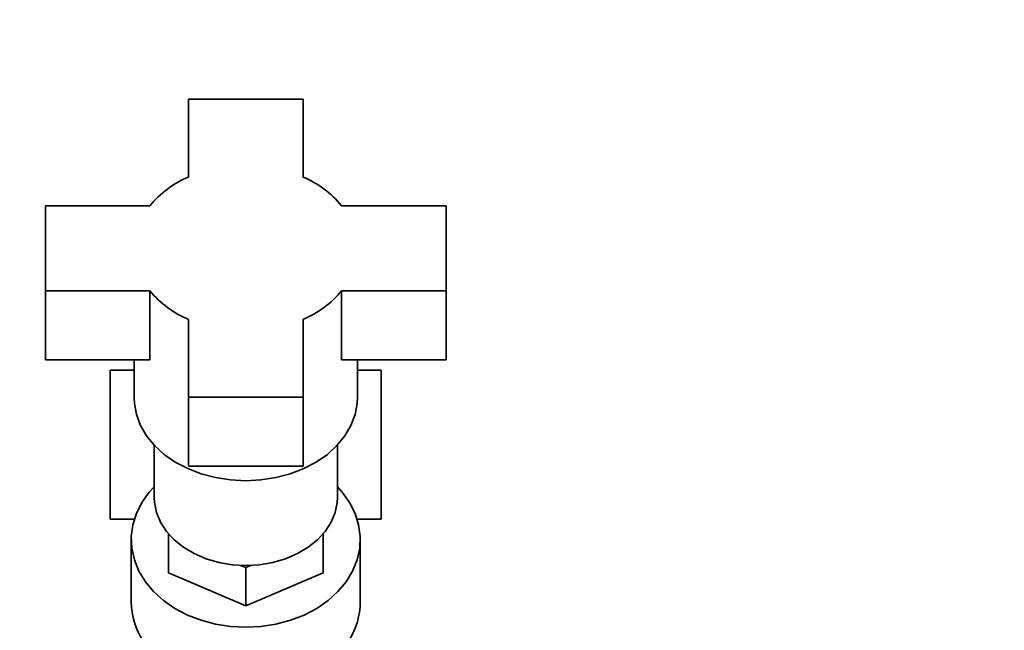
# Paper-space layout 'Blatt1' of a CAD drawing. Units: millimetres. Extents: x 0 to 5940, y 0 to 4200.
# Drawn here: x 1594 to 1766, y 3465 to 3572 of the extents above; entities that cross this region are included whole.
import ezdxf

# ---------------------------------------------------------------- set-up
doc = ezdxf.new("R2010")
doc.units = ezdxf.units.MM
doc.layers.add('1', color=7, linetype='Continuous')
doc.styles.add('SLDTEXTSTYLE0', font='TXT', dxfattribs={"width": 0.605})
doc.dimstyles.new('SLDDIMSTYLE0', dxfattribs={"dimtxt": 35, "dimasz": 25, "dimexe": 0, "dimexo": 0.0625, "dimgap": 8.75, "dimtad": 1, "dimdec": 1, "dimrnd": 1e-09, "dimzin": 4, "dimdsep": 46, "dimtxsty": 'SLDTEXTSTYLE0', "dimsah": 1, "dimcen": 0.09, "dimadec": 0, "dimazin": 1, "dimtfac": 1, "dimtdec": 1, "dimtofl": 0, "dimtmove": 0, "dimatfit": 3, "dimfxl": 1, "dimfrac": 2, "dimtolj": 1, "dimtzin": 12, "dimarcsym": 0})

# ---------------------------------------------------------------- blocks, each defined once
blk = doc.blocks.new('_D')
at = {"layer": '1', "ltscale": 10}
for p, q in [((730.74, 3505.66), (730.74, 3737.95)), ((2158.94, 3196.66), (2158.94, 3737.95)), ((730.74, 3727.95), (2158.94, 3727.95))]:
    blk.add_line(p, q, dxfattribs=at)
for points in [[(730.74, 3727.95), (755.74, 3723.95), (755.74, 3731.95)], [(2158.94, 3727.95), (2133.94, 3731.95), (2133.94, 3723.95)]]:
    blk.add_solid(points, dxfattribs=at)
at = {"layer": '1', "ltscale": 10, "insert": (1352.6, 3773.07), "char_height": 35, "attachment_point": 1, "style": 'SLDTEXTSTYLE0'}
blk.add_mtext('ca. 1450', dxfattribs=at)

psp = doc.layouts.new('Blatt1')

# ---------------------------------------------------------------- linework, layer by layer
at = {"color": 7, "linetype": 'Continuous', "lineweight": 35, "ltscale": 10}
for p, q in [((1623.74, 3557.95), (1623.74, 3544.38)), ((1643.74, 3557.95), (1623.74, 3557.95)), ((1643.74, 3544.38), (1643.74, 3557.95)), ((1617, 3539.37), (1598.74, 3539.37)), ((1598.74, 3539.37), (1598.74, 3524.51)), ((1668.74, 3539.37), (1650.48, 3539.37)), ((1668.74, 3524.51), (1668.74, 3539.37)), ((1598.74, 3524.51), (1617, 3524.51)), ((1598.74, 3524.51), (1598.74, 3512.46)), ((1617, 3512.46), (1617, 3524.51)), ((1650.48, 3524.51), (1668.74, 3524.51)), ((1650.48, 3512.46), (1650.48, 3524.51)), ((1668.74, 3524.51), (1668.74, 3512.46)), ((1623.74, 3519.5), (1623.74, 3505.93)), ((1643.74, 3505.93), (1643.74, 3519.5)), ((1598.74, 3512.46), (1617, 3512.46)), ((1614.24, 3512.46), (1614.24, 3505.84)), ((1650.48, 3512.46), (1668.74, 3512.46)), ((1653.24, 3505.84), (1653.24, 3512.46)), ((1610.07, 3510.66), (1610.07, 3484.66)), ((1614.24, 3510.66), (1610.07, 3510.66)), ((1653.24, 3510.66), (1657.41, 3510.66)), ((1657.41, 3484.66), (1657.41, 3510.66)), ((1623.74, 3505.93), (1623.74, 3493.89)), ((1623.74, 3505.93), (1643.74, 3505.93)), ((1643.74, 3505.93), (1643.74, 3493.89)), ((1617.74, 3497.56), (1617.74, 3488.45)), ((1649.74, 3488.45), (1649.74, 3497.56)), ((1623.74, 3493.89), (1643.74, 3493.89)), ((1610.07, 3484.66), (1614.29, 3484.66)), ((1653.19, 3484.66), (1657.41, 3484.66)), ((1613.74, 3481.09), (1613.74, 3470.16)), ((1620.24, 3481.99), (1620.24, 3482.06)), ((1620.24, 3475.29), (1620.24, 3481.99)), ((1620.24, 3481.99), (1620.35, 3481.94)), ((1647.13, 3481.94), (1647.24, 3481.99)), ((1647.24, 3482.06), (1647.24, 3481.99)), ((1647.24, 3481.99), (1647.24, 3475.29)), ((1653.74, 3470.16), (1653.74, 3481.09)), ((1632.85, 3476.57), (1633.74, 3476.19)), ((1633.74, 3476.19), (1634.63, 3476.57)), ((1633.74, 3476.19), (1633.74, 3469.5)), ((1620.24, 3475.29), (1633.74, 3469.5)), ((1633.74, 3469.5), (1647.24, 3475.29))]:
    psp.add_line(p, q, dxfattribs=at)
at = {"color": 7, "linetype": 'Continuous', "lineweight": 35, "ltscale": 10, "flags": 128}
for points in [[(1614.24, 3505.84), (1614.28, 3504.85), (1614.65, 3502.9), (1615.36, 3500.99), (1616.42, 3499.18), (1617.81, 3497.49), (1619.49, 3495.95), (1621.43, 3494.6), (1623.61, 3493.46), (1625.97, 3492.55), (1628.48, 3491.89), (1631.08, 3491.49), (1633.74, 3491.35), (1636.39, 3491.49), (1639, 3491.89), (1641.51, 3492.55), (1643.87, 3493.46), (1646.04, 3494.6), (1647.99, 3495.95), (1649.67, 3497.49), (1651.05, 3499.18), (1652.11, 3500.99), (1652.83, 3502.9), (1653.19, 3504.85), (1653.24, 3505.84)], [(1633.74, 3465.77), (1631.07, 3465.9), (1628.45, 3466.31), (1625.93, 3466.98), (1623.55, 3467.9), (1621.34, 3469.06), (1619.36, 3470.43), (1617.64, 3472), (1616.2, 3473.72), (1615.07, 3475.58), (1614.28, 3477.53), (1613.84, 3479.55), (1613.75, 3481.6), (1614.02, 3483.63), (1614.64, 3485.63), (1615.6, 3487.54), (1616.88, 3489.33), (1617.74, 3490.28)], [(1649.74, 3490.28), (1650.6, 3489.33), (1651.88, 3487.54), (1652.84, 3485.63), (1653.46, 3483.63), (1653.73, 3481.6), (1653.64, 3479.55), (1653.19, 3477.53), (1652.4, 3475.58), (1651.28, 3473.72), (1649.84, 3472), (1648.11, 3470.43), (1646.13, 3469.06), (1643.93, 3467.9), (1641.55, 3466.98), (1639.02, 3466.31), (1636.4, 3465.9), (1633.74, 3465.77)], [(1617.74, 3488.45), (1617.78, 3487.56), (1618.14, 3485.8), (1618.84, 3484.1), (1619.88, 3482.5), (1621.23, 3481.03), (1622.85, 3479.73), (1624.72, 3478.62), (1626.8, 3477.73), (1629.02, 3477.08), (1631.35, 3476.69), (1633.74, 3476.56), (1636.12, 3476.69), (1638.45, 3477.08), (1640.68, 3477.73), (1642.75, 3478.62), (1644.62, 3479.73), (1646.25, 3481.03), (1647.59, 3482.5), (1648.63, 3484.1), (1649.34, 3485.8), (1649.69, 3487.56), (1649.74, 3488.45)]]:
    psp.add_lwpolyline(points, dxfattribs=at)
at = {"color": 7, "linetype": 'Continuous', "lineweight": 35, "ltscale": 100}
for centre, radius, start, end in [((1630.74, 3527.91), 17.9, 113.0482, 140.1872), ((1636.73, 3527.91), 17.9, 39.8128, 66.9518), ((1630.74, 3535.97), 17.9, 219.8128, 246.9518), ((1636.73, 3535.97), 17.9, 293.0482, 320.1872), ((1626.25, 3470.26), 12.51, 180.4791, 213.646), ((1641.31, 3470.24), 12.43, 327.5303, 359.6078)]:
    psp.add_arc(centre, radius, start, end, dxfattribs=at)

# ---------------------------------------------------------------- dimensions: what is measured, and where the dimension line sits
at = {"layer": '1', "ltscale": 10}
dim = psp.add_linear_dim(base=(2158.94, 3727.95), p1=(730.74, 3495.66), p2=(2158.94, 3186.66), dimstyle='SLDDIMSTYLE0', dxfattribs=at)
dim.commit()
dim.dimension.update_dxf_attribs({"geometry": '_D', "text_midpoint": (1444.84, 3727.95), "dimtype": 160})

doc.saveas('drawing.dxf')
